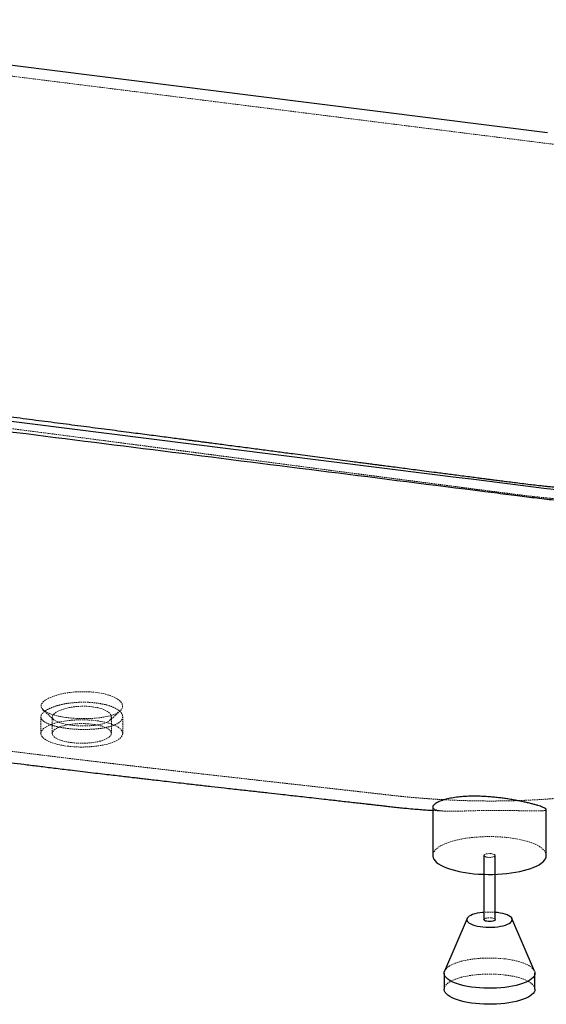
# Paper-space layout '_Dimetrisch' of a CAD drawing. Units: millimetres. Extents: x -934 to 934, y -663 to 214.
# Drawn here: x -55 to 409, y -663 to 205 of the extents above; entities that cross this region are included whole.
import ezdxf

# ---------------------------------------------------------------- set-up
doc = ezdxf.new("R2010")
doc.units = ezdxf.units.MM
doc.linetypes.add('HIDDEN', pattern=[1.905, 1.27, -0.635])

psp = doc.layouts.new('_Dimetrisch')

# ---------------------------------------------------------------- linework, layer by layer
at = {"color": 7, "linetype": 'HIDDEN', "lineweight": 18}
for p, q in [((-36, -409.63), (-36, -424.26)), ((-26, -409.84), (-26, -424.26)), ((26, -424.26), (26, -409.84)), ((36, -424.26), (36, -409.63)), ((319.37, -492.73), (319.68, -492.74)), ((404.73, -492.49), (405.06, -492.47)), ((405.31, -492.46), (409.06, -492.21))]:
    psp.add_line(p, q, dxfattribs=at)
at = {"color": 7, "linetype": 'Continuous', "lineweight": 25}
for p, q in [((309.06, -489.13), (309.06, -531.86)), ((409.06, -531.86), (409.06, -491.32)), ((354.06, -531.86), (354.06, -588.43)), ((364.06, -588.43), (364.06, -531.86)), ((339.27, -587.49), (319.47, -633.69)), ((366.14, -582.2), (364.06, -581.98)), ((398.66, -633.69), (378.86, -587.49)), ((319.06, -635.57), (319.06, -649.71)), ((399.06, -649.71), (399.06, -635.57))]:
    psp.add_line(p, q, dxfattribs=at)
at = {"color": 7, "linetype": 'Continuous', "lineweight": 25, "flags": 128}
for points in [[(410.11, 105.12), (155.56, 137.19), (-168.41, 178.01)], [(-155.56, -137.19), (168.41, -178.01), (310.96, -195.97), (326.96, -197.99), (342.96, -200), (358.96, -202.02), (374.96, -204.03), (390.96, -206.05), (407.01, -208.01), (423.24, -209.71)], [(309.06, -531.86), (309.1, -532.47), (309.43, -533.86), (310.1, -535.24), (311.12, -536.6), (312.48, -537.92), (314.16, -539.19), (316.16, -540.42), (318.46, -541.59), (321.04, -542.69), (323.89, -543.71), (326.99, -544.65), (330.31, -545.5), (333.83, -546.25), (337.54, -546.91), (341.39, -547.45)], [(341.39, -547.45), (345.36, -547.89), (349.43, -548.22), (353.57, -548.43), (357.75, -548.52), (361.94, -548.5), (366.11, -548.36), (370.22, -548.11), (374.26, -547.74), (378.19, -547.26), (381.99, -546.67), (385.63, -545.98), (389.08, -545.19), (392.32, -544.31), (395.33, -543.34), (398.08, -542.28), (400.56, -541.16), (402.75, -539.97), (404.63, -538.72), (406.2, -537.43), (407.43, -536.09), (408.32, -534.73), (408.87, -533.35), (409.06, -531.95), (409.06, -531.86)], [(354.06, -581.98), (353.02, -582.08), (350.53, -582.4), (348.2, -582.83), (346.06, -583.37), (344.15, -583.99), (342.51, -584.69), (341.16, -585.46), (340.13, -586.28), (339.44, -587.14), (339.1, -588.03), (339.12, -588.92), (339.49, -589.8), (340.21, -590.66), (341.27, -591.48), (342.65, -592.24), (344.32, -592.93), (346.25, -593.55), (348.41, -594.07), (350.76, -594.5), (353.26, -594.81), (355.86, -595.01), (358.52, -595.1), (361.19, -595.06), (363.82, -594.91), (366.37, -594.64), (368.79, -594.26), (371.03, -593.77), (373.06, -593.19), (374.84, -592.53), (376.34, -591.79), (377.53, -591), (378.39, -590.15), (378.9, -589.28), (379.06, -588.39), (378.87, -587.5), (378.32, -586.63), (377.43, -585.79), (376.21, -585), (374.68, -584.27), (372.88, -583.61), (370.83, -583.04), (368.57, -582.57), (366.14, -582.2), (366.14, -582.2)], [(364.06, -588.43), (364, -588.69), (363.61, -589.13), (362.88, -589.51), (361.87, -589.81), (360.64, -590.01), (359.31, -590.1), (357.95, -590.06), (356.68, -589.9), (355.58, -589.63), (354.74, -589.27), (354.22, -588.85), (354.06, -588.43)], [(398.66, -633.69), (398.92, -634.45), (399.06, -635.7), (398.85, -636.95), (398.29, -638.18), (397.38, -639.4), (396.14, -640.58), (394.57, -641.71), (392.69, -642.79), (390.51, -643.81), (388.06, -644.76), (385.35, -645.62), (382.41, -646.4), (379.27, -647.08), (375.95, -647.66), (372.48, -648.13), (368.89, -648.5), (365.22, -648.75), (361.49, -648.88), (357.74, -648.9), (354, -648.8), (350.31, -648.58), (346.69, -648.25), (343.18, -647.81), (339.82, -647.26), (336.62, -646.61), (333.62, -645.86), (330.84, -645.02), (328.31, -644.1), (326.05, -643.1), (324.08, -642.04), (322.42, -640.91), (321.08, -639.75), (320.07, -638.54), (319.41, -637.31), (319.09, -636.07), (319.13, -634.82), (319.47, -633.69)], [(399.06, -649.71), (399.06, -649.84), (398.85, -651.09), (398.29, -652.33), (397.38, -653.54), (396.14, -654.72), (394.57, -655.85), (392.69, -656.94), (390.51, -657.95), (388.06, -658.9), (385.35, -659.76), (382.41, -660.54), (379.27, -661.22), (375.95, -661.8), (372.48, -662.28), (368.89, -662.64), (365.22, -662.89), (361.49, -663.02), (357.74, -663.04), (354, -662.94), (350.31, -662.72), (346.69, -662.39), (343.18, -661.95), (339.82, -661.4), (336.62, -660.75), (333.62, -660), (330.84, -659.16), (328.31, -658.24), (326.05, -657.24), (324.08, -656.18), (322.42, -655.06), (321.08, -653.89), (320.07, -652.69), (319.41, -651.46), (319.09, -650.21), (319.06, -649.71)]]:
    psp.add_lwpolyline(points, dxfattribs=at)
at = {"color": 7, "linetype": 'HIDDEN', "lineweight": 18, "flags": 128}
for points in [[(12.61, -388.13), (8.11, -387.69), (3.44, -387.47), (-1.28, -387.47), (-5.97, -387.71), (-10.59, -388.18), (-15, -388.86), (-19.18, -389.75), (-23.03, -390.83), (-26.4, -392.05), (-29.3, -393.32), (-31.74, -394.66), (-33.66, -396.08), (-35.03, -397.56), (-35.79, -399.02), (-35.94, -400.45), (-35.49, -401.8), (-34.43, -403.17), (-32.77, -404.5), (-30.56, -405.75), (-27.81, -406.93), (-24.59, -408), (-20.96, -408.94), (-16.93, -409.74), (-12.61, -410.38), (-8.08, -410.85), (-3.44, -411.15), (1.3, -411.26), (5.99, -411.2), (10.59, -410.95), (15.03, -410.52), (19.19, -409.93), (23.05, -409.18), (26.42, -408.31), (29.3, -407.24), (31.75, -405.97), (33.67, -404.58), (35.03, -403.08), (35.79, -401.52), (35.94, -399.92), (35.49, -398.21), (34.42, -396.51), (32.77, -394.89), (30.54, -393.36), (27.81, -391.98), (24.57, -390.73), (20.93, -389.67), (16.93, -388.8), (12.61, -388.13)], [(9.19, -400.77), (13.74, -401.55), (17.8, -402.67), (20.08, -403.57), (22.07, -404.6), (23.7, -405.75), (24.63, -406.65), (25.33, -407.59), (25.78, -408.56), (25.99, -409.54), (25.98, -410.2), (25.81, -410.95), (25.46, -411.7), (24.99, -412.35), (24.32, -413.03), (23.3, -413.8), (22.06, -414.52), (20.45, -415.23), (18.95, -415.74), (15.11, -416.6), (10.71, -417.21), (5.81, -417.57), (0.83, -417.65), (-4.29, -417.46), (-9.19, -416.99), (-13.75, -416.26), (-17.82, -415.3), (-21.13, -414.18), (-23.7, -412.88), (-24.63, -412.2), (-25.34, -411.49), (-25.78, -410.79), (-25.99, -410.08), (-25.98, -409.54), (-25.81, -408.88), (-25.46, -408.19), (-24.99, -407.57), (-24.31, -406.89), (-23.29, -406.11), (-22.05, -405.34), (-20.44, -404.53), (-18.93, -403.87), (-15.11, -402.49), (-10.68, -401.41), (-5.79, -400.68), (-0.81, -400.33), (4.3, -400.36), (9.19, -400.77)], [(24.39, -412.97), (29.08, -408.73), (33.77, -404.49)], [(-12.73, -435.49), (-9.31, -435.86), (-5.8, -436.11), (-2.24, -436.24), (1.35, -436.26), (4.93, -436.15), (8.45, -435.93), (11.9, -435.59), (15.22, -435.14), (18.39, -434.58), (21.38, -433.92), (24.16, -433.16), (26.7, -432.31), (28.97, -431.39), (30.95, -430.39), (32.63, -429.33), (33.98, -428.23), (35, -427.08), (35.66, -425.9), (35.98, -424.71), (35.93, -423.51), (35.53, -422.33), (34.77, -421.16), (33.67, -420.02), (32.23, -418.92), (30.48, -417.88), (28.42, -416.9), (26.08, -415.99), (23.48, -415.17), (20.64, -414.43), (17.6, -413.8), (14.39, -413.26), (11.03, -412.84), (7.57, -412.53), (4.02, -412.34), (0.44, -412.26), (-3.14, -412.31), (-6.7, -412.47), (-10.19, -412.75), (-13.57, -413.15), (-16.83, -413.66), (-19.91, -414.27), (-22.8, -414.98), (-25.46, -415.78), (-27.87, -416.67), (-30, -417.63), (-31.83, -418.66), (-33.35, -419.74), (-34.53, -420.87), (-35.37, -422.04), (-35.86, -423.22), (-36, -424.42), (-35.77, -425.61), (-35.19, -426.79), (-34.26, -427.95), (-32.99, -429.06), (-31.4, -430.14), (-29.49, -431.15), (-27.28, -432.09), (-24.81, -432.96), (-22.09, -433.74), (-19.15, -434.43), (-16.02, -435.01), (-12.73, -435.49)], [(-9.19, -432.37), (-6.31, -432.67), (-3.34, -432.86), (-0.32, -432.93), (2.7, -432.88), (5.68, -432.72), (8.59, -432.44), (11.38, -432.06), (14.02, -431.56), (16.47, -430.97), (18.69, -430.29), (20.66, -429.52), (22.36, -428.69), (23.75, -427.79), (24.81, -426.85), (25.55, -425.87), (25.94, -424.87), (25.97, -423.87), (25.66, -422.86), (25, -421.88), (24, -420.93), (22.67, -420.02), (21.04, -419.17), (19.13, -418.39), (16.96, -417.69), (14.55, -417.08), (11.95, -416.57), (9.19, -416.16), (6.31, -415.86), (3.34, -415.67), (0.32, -415.6), (-2.7, -415.64), (-5.68, -415.81), (-8.59, -416.08), (-11.38, -416.47), (-14.02, -416.97), (-16.47, -417.56), (-18.69, -418.24), (-20.66, -419), (-22.36, -419.84), (-23.75, -420.73), (-24.81, -421.68), (-25.55, -422.65), (-25.94, -423.65), (-25.97, -424.66), (-25.66, -425.66), (-25, -426.65), (-24, -427.6), (-22.67, -428.5), (-21.04, -429.35), (-19.13, -430.13), (-16.96, -430.83), (-14.55, -431.45), (-11.95, -431.96), (-9.19, -432.37)], [(409.06, -531.86), (408.91, -530.56), (408.41, -529.17), (407.56, -527.8), (406.37, -526.47), (404.85, -525.17), (403.01, -523.91), (400.86, -522.71), (398.41, -521.58), (395.69, -520.52), (392.72, -519.54), (389.51, -518.64), (386.08, -517.84), (382.46, -517.13), (378.69, -516.53), (374.77, -516.04), (370.74, -515.66), (366.63, -515.39), (362.47, -515.23), (358.28, -515.2), (354.1, -515.28), (349.96, -515.48), (345.88, -515.79), (341.89, -516.21), (338.02, -516.74), (334.3, -517.39), (330.75, -518.13), (327.4, -518.96), (324.27, -519.89), (321.39, -520.91), (318.77, -521.99), (316.43, -523.15), (314.4, -524.37), (312.67, -525.65), (311.28, -526.96), (310.21, -528.31), (309.49, -529.69), (309.12, -531.08), (309.06, -531.86)], [(357.3, -533.42), (356.1, -533.21), (355.12, -532.89), (354.44, -532.5), (354.1, -532.06), (354.13, -531.6), (354.52, -531.17), (355.25, -530.79), (356.26, -530.48), (357.48, -530.28), (358.82, -530.2), (360.18, -530.24), (361.45, -530.4), (362.55, -530.67), (363.39, -531.03), (363.91, -531.45), (364.06, -531.9), (363.85, -532.34), (363.28, -532.76), (362.4, -533.1), (361.28, -533.36), (359.98, -533.5), (358.62, -533.52), (357.3, -533.42)], [(354.06, -588.43), (354.07, -588.4), (354.28, -587.95), (354.85, -587.54), (355.73, -587.19), (356.85, -586.94), (358.14, -586.79), (359.5, -586.77), (360.83, -586.87)], [(360.83, -586.87), (362.03, -587.09), (363.01, -587.41), (363.69, -587.8), (364.03, -588.24), (364.06, -588.43)], [(319.47, -633.69), (319.52, -633.57), (320.25, -632.35), (321.33, -631.15), (322.73, -629.99), (324.46, -628.88), (326.49, -627.83), (328.81, -626.85), (331.39, -625.94), (334.22, -625.12), (337.26, -624.39), (340.5, -623.76), (343.9, -623.23), (347.43, -622.81), (351.07, -622.51), (354.77, -622.32), (358.51, -622.24), (362.26, -622.28), (365.98, -622.44), (369.64, -622.71), (373.21, -623.1)], [(373.21, -623.1), (376.65, -623.6), (379.94, -624.2), (383.04, -624.9), (385.93, -625.69), (388.59, -626.58), (390.99, -627.54), (393.1, -628.57), (394.92, -629.66), (396.42, -630.81), (397.6, -631.99), (398.43, -633.21), (398.66, -633.69)], [(319.06, -649.71), (319.13, -648.96), (319.52, -647.72), (320.25, -646.49), (321.33, -645.29), (322.73, -644.14), (324.46, -643.03), (326.49, -641.97), (328.81, -640.99), (331.39, -640.09), (334.22, -639.26), (337.26, -638.54), (340.5, -637.9), (343.9, -637.38), (347.43, -636.96), (351.07, -636.65), (354.77, -636.46), (358.51, -636.38), (362.26, -636.42), (365.98, -636.58), (369.64, -636.86), (373.21, -637.24)], [(373.21, -637.24), (376.65, -637.74), (379.94, -638.34), (383.04, -639.04), (385.93, -639.84), (388.59, -640.72), (390.99, -641.68), (393.1, -642.71), (394.92, -643.8), (396.42, -644.95), (397.6, -646.14), (398.43, -647.36), (398.92, -648.59), (399.06, -649.71)]]:
    psp.add_lwpolyline(points, dxfattribs=at)
at = {"color": 7, "linetype": 'HIDDEN', "lineweight": 18}
psp.add_arc((359.06, -640.55), 58.78, 85.12076, 94.87924, dxfattribs=at)
for points, knots in [([(933.62, -50.88), (933.65, -50.07), (933.73, -47.46), (933.03, -43.05), (931.6, -37.67), (929.31, -32.18), (926.16, -26.57), (922.08, -20.9), (917.22, -15.37), (911.72, -10.07), (905.56, -4.95), (898.85, -0.04), (891.24, 4.9), (882.7, 9.84), (873.22, 14.74), (863.14, 19.43), (852.69, 23.82), (841.79, 27.98), (830.58, 31.87), (818.49, 35.69), (805.51, 39.42), (791.69, 43), (777.51, 46.31), (763.27, 49.3), (748.84, 52.01), (734.38, 54.46), (715.71, 57.22), (692.79, 60.26), (665.66, 63.67), (638.41, 66.98), (584.05, 73.72), (466.66, 88.62), (285.84, 111.33), (-3.23, 147.83), (-231.11, 176.25), (-389.62, 196.49), (-407.38, 198.64), (-417.98, 199.78), (-430.79, 201.01), (-445.89, 202.23), (-463.1, 203.32), (-480.26, 204.12), (-497.04, 204.63), (-513.62, 204.86), (-529.83, 204.83), (-546.48, 204.55), (-563.53, 203.98), (-580.82, 203.11), (-597.76, 201.97), (-614.06, 200.59), (-629.9, 198.98), (-645.15, 197.17), (-660.56, 195.07), (-676.09, 192.66), (-691.55, 189.92), (-706.42, 186.97), (-720.44, 183.87), (-733.81, 180.6), (-746.41, 177.21), (-758.88, 173.53), (-771.13, 169.53), (-783, 165.25), (-794.09, 160.83), (-804.23, 156.36), (-813.58, 151.8), (-822.09, 147.2), (-829.96, 142.48), (-837.2, 137.64), (-845.04, 131.65), (-853.33, 124.53), (-862.43, 116.35), (-877.62, 102.71), (-892.79, 89.48), (-905.93, 77.84), (-911.16, 73.27), (-916.02, 68.82), (-921.07, 63.36), (-925.88, 56.87), (-929.46, 50.55), (-931.97, 44.19), (-933.46, 38.02), (-933.64, 33.96), (-933.72, 32.02)], [0, 0, 0, 0, 0.002932, 0.009547, 0.016177, 0.022668, 0.029851, 0.037052, 0.043984, 0.050933, 0.057547, 0.064176, 0.070666, 0.077851, 0.085055, 0.09199, 0.098942, 0.105559, 0.11219, 0.118682, 0.125872, 0.133081, 0.140021, 0.146977, 0.153599, 0.160234, 0.166731, 0.178519, 0.19031, 0.202103, 0.213895, 0.26106, 0.355323, 0.449585, 0.638111, 0.652108, 0.656631, 0.661158, 0.665691, 0.672888, 0.680104, 0.68705, 0.694014, 0.700642, 0.707284, 0.713788, 0.72097, 0.728172, 0.735105, 0.742054, 0.748668, 0.755297, 0.761786, 0.768976, 0.776185, 0.783125, 0.790081, 0.796702, 0.803338, 0.809834, 0.817019, 0.824224, 0.831159, 0.838112, 0.84473, 0.851362, 0.857855, 0.86449, 0.871141, 0.881783, 0.892428, 0.903072, 0.935004, 0.944262, 0.948589, 0.952916, 0.961586, 0.969463, 0.977364, 0.985123, 0.992904, 1, 1, 1, 1]), ([(-841.78, -25.02), (-841.79, -25.02), (-841.81, -25), (-841.71, -25.09), (-841.52, -25.3), (-841.2, -25.66), (-840.84, -26.11), (-840.47, -26.58), (-839.84, -27.43), (-839.03, -28.61), (-837.71, -30.59), (-835.4, -34.01), (-832.27, -38.63), (-828.56, -44.09), (-824.86, -49.53), (-821.11, -55.05), (-817.16, -60.84), (-812.22, -68.09), (-806.21, -76.87), (-799.09, -87.29), (-792.35, -97.13), (-786.25, -106.03), (-781.02, -113.65), (-776.18, -120.72), (-771.69, -127.27), (-767.34, -133.61), (-762.87, -140.13), (-758.23, -146.89), (-753.41, -153.94), (-748.41, -161.25), (-743.15, -168.95), (-737.87, -176.67), (-732.85, -184.04), (-728.24, -190.81), (-724.06, -196.97), (-720.63, -202.03), (-717.76, -206.28), (-715.19, -210.08), (-712.39, -214.22), (-709.34, -218.75), (-706.17, -223.47), (-703.04, -228.13), (-700.14, -232.43), (-697.42, -236.28), (-694.78, -239.92), (-691.9, -243.78), (-688.59, -248.05), (-684.27, -253.44), (-679.18, -259.48), (-673.59, -265.75), (-668.28, -271.42), (-662.85, -276.95), (-657.27, -282.38), (-651.13, -288.05), (-645.07, -293.39), (-639.78, -297.82), (-635.82, -301.02), (-632.91, -303.32), (-630.14, -305.47), (-627.1, -307.77), (-624, -310.07), (-620.87, -312.33), (-618.11, -314.29), (-615.68, -315.97), (-613.65, -317.36), (-611.66, -318.71), (-608.88, -320.55), (-605.58, -322.69), (-602.09, -324.9), (-598.97, -326.83), (-596.02, -328.62), (-592.87, -330.49), (-589.68, -332.34), (-586.64, -334.07), (-583.66, -335.72), (-580.41, -337.5), (-576.3, -339.68), (-571.67, -342.07), (-567.19, -344.31), (-563.31, -346.2), (-559.9, -347.81), (-556.28, -349.49), (-552.17, -351.35), (-546.84, -353.69), (-540.69, -356.29), (-534.19, -358.91), (-528.26, -361.21), (-522.64, -363.31), (-516.98, -365.35), (-511.13, -367.37), (-505.09, -369.38), (-498.79, -371.39), (-492.12, -373.43), (-486.5, -375.08), (-482.18, -376.3), (-479.13, -377.14), (-475.88, -378.02), (-472.38, -378.95), (-469.02, -379.82), (-465.63, -380.67), (-461.62, -381.66), (-456.64, -382.86), (-451.03, -384.15), (-445.72, -385.32), (-440.21, -386.5), (-435, -387.57), (-429.23, -388.71), (-423.98, -389.7), (-418.69, -390.67), (-413.68, -391.55), (-408.69, -392.39), (-403.73, -393.19), (-399.07, -393.92), (-394.57, -394.6), (-390.17, -395.24), (-385.49, -395.89), (-380.42, -396.59), (-374.76, -397.38), (-369.41, -398.12), (-364.46, -398.81), (-360.39, -399.37), (-356.67, -399.89), (-353.4, -400.35), (-350.34, -400.78), (-347.16, -401.22), (-342.11, -401.93), (-335.38, -402.87), (-326.61, -404.1), (-317.48, -405.39), (-308.07, -406.71), (-299.03, -407.98), (-290.13, -409.23), (-281.33, -410.47), (-272.33, -411.73), (-263.07, -413.03), (-254.83, -414.18), (-247.87, -415.15), (-242.57, -415.89), (-237.3, -416.63), (-231.68, -417.41), (-225.55, -418.26), (-219.34, -419.12), (-213.49, -419.93), (-208.37, -420.64), (-203.7, -421.28), (-199, -421.93), (-193.77, -422.64), (-187.82, -423.46), (-181.11, -424.37), (-173.65, -425.39), (-163.45, -426.77), (-151.06, -428.44), (-137.03, -430.31), (-123.9, -432.05), (-111.6, -433.66), (-99.92, -435.18), (-88.92, -436.6), (-78.42, -437.95), (-68.27, -439.24), (-57.78, -440.56), (-46.55, -441.96), (-34.32, -443.48), (-21.07, -445.1), (-8.82, -446.58), (2.02, -447.89), (10.88, -448.95), (19.2, -449.94), (26.82, -450.84), (33.72, -451.65), (39.91, -452.37), (45.39, -453.02), (50.31, -453.59), (55.18, -454.16), (60.54, -454.78), (66.82, -455.5), (74.02, -456.33), (82.14, -457.27), (92.06, -458.4), (103.28, -459.68), (115.24, -461.04), (127.69, -462.45), (140.44, -463.88), (153.32, -465.33), (165.1, -466.66), (175.01, -467.77), (183.26, -468.7), (190.26, -469.48), (197.56, -470.3), (205.68, -471.21), (213.6, -472.11), (220.93, -472.93), (227.31, -473.65), (233.68, -474.37), (239.94, -475.08), (245.75, -475.74), (250.5, -476.28), (254.16, -476.7), (257.28, -477.05), (260.71, -477.44), (264.81, -477.91), (269.6, -478.46), (275.06, -479.08), (280.98, -479.72), (287.38, -480.36), (293.75, -480.93), (299.83, -481.43), (305.1, -481.83), (309.89, -482.16), (315.69, -482.52), (323.11, -482.93), (332.28, -483.33), (341.96, -483.63), (351.7, -483.82), (361.23, -483.87), (370.6, -483.8), (379.33, -483.63), (387.63, -483.36), (395.25, -483.03), (402.52, -482.63), (407.92, -482.27), (411.69, -482), (414.05, -481.82), (416.36, -481.63), (418.71, -481.43), (421.48, -481.19), (425.06, -480.85), (429.78, -480.38), (433.3, -479.98), (435.26, -479.76)], [0, 0, 0, 0, 0.000763, 0.004581, 0.008568, 0.012549, 0.016107, 0.018993, 0.02092, 0.022761, 0.024859, 0.027352, 0.032428, 0.037026, 0.041471, 0.046149, 0.05106, 0.056186, 0.06461, 0.073491, 0.082829, 0.089824, 0.096342, 0.102393, 0.107982, 0.113175, 0.1187, 0.124769, 0.130592, 0.136855, 0.143567, 0.150382, 0.156687, 0.162471, 0.167729, 0.172455, 0.17541, 0.17861, 0.182096, 0.185878, 0.189963, 0.193914, 0.197344, 0.200271, 0.203074, 0.206066, 0.209598, 0.213554, 0.219456, 0.224922, 0.229851, 0.234531, 0.239968, 0.244967, 0.250765, 0.255648, 0.258405, 0.260668, 0.262855, 0.265227, 0.268103, 0.270365, 0.272762, 0.274701, 0.276129, 0.277553, 0.279399, 0.282631, 0.28524, 0.287475, 0.289791, 0.291996, 0.294633, 0.297016, 0.298846, 0.301328, 0.304294, 0.307987, 0.31158, 0.314154, 0.316508, 0.319028, 0.322045, 0.325435, 0.330564, 0.335307, 0.339338, 0.343251, 0.347244, 0.351352, 0.355591, 0.359977, 0.364581, 0.369543, 0.371705, 0.373576, 0.375879, 0.378463, 0.380827, 0.382824, 0.385475, 0.389094, 0.39307, 0.397002, 0.399958, 0.404325, 0.40762, 0.411671, 0.414956, 0.418314, 0.421772, 0.424983, 0.428251, 0.431079, 0.434012, 0.437205, 0.440708, 0.444632, 0.449267, 0.452196, 0.455332, 0.45808, 0.460259, 0.462408, 0.464709, 0.467148, 0.473327, 0.479253, 0.486072, 0.492999, 0.499505, 0.505487, 0.512094, 0.518349, 0.524727, 0.53187, 0.53591, 0.539555, 0.543107, 0.547082, 0.55149, 0.556101, 0.560267, 0.563884, 0.566947, 0.570153, 0.573803, 0.577974, 0.58267, 0.587893, 0.593646, 0.604069, 0.613864, 0.623017, 0.631519, 0.63951, 0.647318, 0.654393, 0.661316, 0.668365, 0.676091, 0.684502, 0.693591, 0.703349, 0.709685, 0.715847, 0.721532, 0.726741, 0.731476, 0.735668, 0.739407, 0.742694, 0.745722, 0.749347, 0.753603, 0.758483, 0.763978, 0.77008, 0.778596, 0.786701, 0.794336, 0.803843, 0.812542, 0.820479, 0.827753, 0.832627, 0.837165, 0.841881, 0.847344, 0.853532, 0.857823, 0.862105, 0.866378, 0.87064, 0.874694, 0.878082, 0.88018, 0.88206, 0.884364, 0.88716, 0.890447, 0.894222, 0.898465, 0.902637, 0.907334, 0.911433, 0.914947, 0.917979, 0.921109, 0.926634, 0.932852, 0.939361, 0.945778, 0.952008, 0.958049, 0.964088, 0.969009, 0.97421, 0.9789, 0.98314, 0.984709, 0.986234, 0.987727, 0.989208, 0.990812, 0.993119, 0.996187, 1, 1, 1, 1]), ([(809.05, -172.84), (810.87, -170.05), (815.73, -162.58), (823.64, -150.43), (830.7, -139.58), (835.72, -131.87), (838.7, -127.29), (841.29, -123.3), (843.38, -120.09), (844.82, -117.86), (845.91, -116.17), (846.69, -114.94), (847.49, -113.73), (848.2, -112.71), (848.67, -112.1), (848.87, -111.84), (849.07, -111.6), (849.19, -111.46), (849.25, -111.39), (849.26, -111.38), (849.25, -111.4), (849.11, -111.53), (848.48, -112.13), (847.28, -113.19), (845.63, -114.64), (843.3, -116.72), (840.48, -119.22), (837.48, -121.88), (834.15, -124.84), (830.51, -128.07), (826.59, -131.53), (822.49, -135.15), (818.29, -138.86), (814.06, -142.59), (809.79, -146.34), (805.53, -150.08), (801.31, -153.78), (797.4, -157.2), (794.1, -160.09), (791.96, -161.98), (790.63, -163.14), (789.9, -163.75), (789.29, -164.26), (788.79, -164.66), (788.4, -164.97), (788.08, -165.21), (787.77, -165.45), (787.4, -165.72), (786.99, -166.03), (786.42, -166.44), (785.73, -166.94), (784.96, -167.48), (784.23, -167.97), (783.47, -168.48), (782.45, -169.15), (781.06, -170.03), (779.51, -170.98), (778.05, -171.84), (776.6, -172.67), (774.99, -173.57), (773.17, -174.55), (771.12, -175.63), (768.99, -176.7), (766.69, -177.82), (764.45, -178.89), (762.16, -179.93), (759.89, -180.95), (757.4, -182.02), (754.56, -183.21), (751.26, -184.54), (747.67, -185.93), (743.87, -187.35), (739.85, -188.79), (735.77, -190.19), (731.82, -191.5), (727.89, -192.75), (723.65, -194.05), (719.04, -195.41), (714.41, -196.72), (710.19, -197.87), (706.31, -198.89), (702.47, -199.86), (698.78, -200.77), (695.17, -201.63), (691.67, -202.45), (687.88, -203.3), (683.98, -204.16), (680.24, -204.95), (676.92, -205.63), (674.04, -206.2), (671.33, -206.73), (668.26, -207.32), (664.47, -208.03), (659.9, -208.85), (655.03, -209.69), (650.15, -210.49), (645.52, -211.23), (640.88, -211.93), (636.01, -212.64), (630.64, -213.39), (625.32, -214.09), (620.46, -214.69), (616.83, -215.13), (614.26, -215.42), (612.64, -215.61), (611.24, -215.76), (609.68, -215.94), (607.66, -216.15), (604.53, -216.48), (600.03, -216.94), (594.13, -217.5), (586.13, -218.2), (576.74, -218.94), (566.45, -219.62), (558.45, -220.07), (552.36, -220.37), (547.83, -220.57), (543.16, -220.75), (538.36, -220.92), (533.54, -221.06), (529.36, -221.17), (526.11, -221.24), (523.96, -221.28), (522.2, -221.31), (520.3, -221.34), (517.76, -221.37), (514.41, -221.4), (510.27, -221.43), (505.34, -221.44), (499.86, -221.42), (494.19, -221.37), (488.68, -221.29), (482.51, -221.16), (475.82, -220.98), (468.73, -220.74), (462.16, -220.48), (456.13, -220.19), (450.58, -219.9), (445.43, -219.6), (440.41, -219.28), (435.54, -218.94), (430.81, -218.59), (426.24, -218.24), (422, -217.88), (418.51, -217.57), (416.04, -217.35), (413.99, -217.16), (411.64, -216.93), (408.43, -216.62), (404.37, -216.2), (399.47, -215.68), (393.77, -215.03), (387.66, -214.29), (381.61, -213.51), (376.03, -212.79), (370.48, -212.07), (365.08, -211.37), (359.94, -210.71), (355.64, -210.15), (351.55, -209.62), (347.01, -209.03), (341.44, -208.31), (335.22, -207.5), (328.81, -206.67), (322.61, -205.87), (316.64, -205.09), (309.89, -204.21), (302.48, -203.25), (294.52, -202.21), (287.16, -201.25), (279.96, -200.32), (273.16, -199.43), (266.96, -198.62), (262.02, -197.98), (258.41, -197.5), (255.39, -197.11), (252.23, -196.7), (248.12, -196.16), (243.06, -195.5), (233.37, -194.23), (219.5, -192.42), (201.9, -190.11), (186.07, -188.03), (171.67, -186.14), (158.34, -184.39), (146.99, -182.9), (137.76, -181.69), (130.84, -180.78), (124.04, -179.88), (117.7, -179.05), (112.18, -178.32), (107.57, -177.72), (103.87, -177.23), (101.08, -176.87), (98.86, -176.58), (96.49, -176.26), (93.41, -175.86), (89.4, -175.33), (84.34, -174.67), (78.21, -173.87), (71.19, -172.94), (63.74, -171.97), (56.09, -170.96), (48.27, -169.94), (36.5, -168.4), (20.52, -166.31), (0.33, -163.68), (-20.53, -160.97), (-41.99, -158.19), (-64.12, -155.34), (-86.72, -152.44), (-109.62, -149.51), (-131.14, -146.78), (-151.23, -144.24), (-169.86, -141.9), (-188.62, -139.56), (-207.13, -137.25), (-224.95, -135.04), (-241.71, -132.98), (-257.35, -131.05), (-271.88, -129.27), (-285.42, -127.61), (-298.49, -126.02), (-311.58, -124.43), (-326.62, -122.6), (-343.75, -120.52), (-358.8, -118.7), (-369.72, -117.38), (-375.89, -116.63), (-380.95, -116.02), (-384.53, -115.59), (-387.12, -115.27), (-389.32, -115.01), (-392.12, -114.67), (-395.61, -114.25), (-399.79, -113.74), (-405.68, -113.03), (-413.01, -112.15), (-421.46, -111.13), (-429.41, -110.17), (-436.85, -109.27), (-443.77, -108.44), (-450.48, -107.63), (-456.79, -106.86), (-462.48, -106.18), (-467.16, -105.61), (-470.86, -105.17), (-473.79, -104.81), (-476.69, -104.46), (-480.09, -104.05), (-484.4, -103.53), (-489.65, -102.9), (-497.44, -101.96), (-507.13, -100.78), (-518.06, -99.46), (-531.17, -97.87), (-547.36, -95.91), (-567.61, -93.45), (-588.94, -90.86), (-610.54, -88.23), (-631.5, -85.67), (-650.1, -83.4), (-666.33, -81.42), (-680.22, -79.71), (-693.41, -78.13), (-705.63, -76.49), (-715.8, -74.96), (-724.12, -73.61), (-730.93, -72.43), (-737.84, -71.16), (-745.09, -69.75), (-752.55, -68.2), (-759.89, -66.57), (-766.81, -64.94), (-773.78, -63.21), (-780.91, -61.31), (-787.93, -59.32), (-794.4, -57.36), (-800.2, -55.5), (-805.62, -53.65), (-810.74, -51.81), (-814.5, -50.37), (-817.17, -49.31), (-818.89, -48.61), (-820.84, -47.81), (-822.93, -46.91), (-824.83, -46.08), (-826.36, -45.39), (-827.55, -44.84), (-828.69, -44.31), (-829.92, -43.72), (-831.15, -43.13), (-832.23, -42.59), (-833.06, -42.17), (-833.74, -41.82), (-834.43, -41.46), (-835.29, -41.01), (-836.27, -40.49), (-837.25, -39.95), (-838.11, -39.47), (-838.85, -39.05), (-839.55, -38.64), (-840.3, -38.2), (-841.07, -37.73), (-841.76, -37.31), (-842.38, -36.92), (-842.97, -36.54), (-843.65, -36.1), (-844.4, -35.59), (-845.26, -34.99), (-846.11, -34.37), (-846.83, -33.82), (-847.39, -33.38), (-847.88, -32.97), (-848.28, -32.63), (-848.59, -32.34), (-848.82, -32.13), (-848.93, -32.01), (-848.94, -32), (-848.84, -32.12), (-848.65, -32.35), (-848.44, -32.61), (-847.95, -33.29), (-847.41, -34.06), (-846.7, -35.13), (-845.7, -36.62), (-844.06, -39.04), (-841.9, -42.24), (-839.84, -45.28), (-838.51, -47.24), (-837.92, -48.11)], [0, 0, 0, 0, 0.004529, 0.012138, 0.019763, 0.022316, 0.024876, 0.027322, 0.028996, 0.030546, 0.031518, 0.032425, 0.033251, 0.034616, 0.036309, 0.038263, 0.040106, 0.041826, 0.043453, 0.044993, 0.046447, 0.04831, 0.050201, 0.052119, 0.055312, 0.058523, 0.061864, 0.065605, 0.069763, 0.074252, 0.079142, 0.084304, 0.089471, 0.094742, 0.10001, 0.105275, 0.110538, 0.115538, 0.119978, 0.12387, 0.125145, 0.12635, 0.127435, 0.128298, 0.128937, 0.129499, 0.130371, 0.131288, 0.132394, 0.133646, 0.135041, 0.136569, 0.137898, 0.138884, 0.140423, 0.142677, 0.145081, 0.147016, 0.148536, 0.150548, 0.152789, 0.154797, 0.157384, 0.159581, 0.161764, 0.163941, 0.165987, 0.167935, 0.170468, 0.173213, 0.176023, 0.178933, 0.181885, 0.184898, 0.187618, 0.190079, 0.192819, 0.195948, 0.198912, 0.201476, 0.203667, 0.205875, 0.208237, 0.210065, 0.212035, 0.214148, 0.216386, 0.218457, 0.220228, 0.221739, 0.223043, 0.224509, 0.226561, 0.228945, 0.231527, 0.233976, 0.236279, 0.238436, 0.240817, 0.243406, 0.246219, 0.248453, 0.250316, 0.251356, 0.252071, 0.252594, 0.253313, 0.25425, 0.255407, 0.257668, 0.260468, 0.263515, 0.268587, 0.273182, 0.277302, 0.279248, 0.281245, 0.283296, 0.285401, 0.287559, 0.289616, 0.290877, 0.29181, 0.292429, 0.293184, 0.29429, 0.295745, 0.297543, 0.299689, 0.302169, 0.304672, 0.307062, 0.309341, 0.312696, 0.315775, 0.318579, 0.321277, 0.323658, 0.325851, 0.328051, 0.330259, 0.332278, 0.334305, 0.336322, 0.337929, 0.338956, 0.339628, 0.340679, 0.342119, 0.343947, 0.346165, 0.348775, 0.351727, 0.354558, 0.357149, 0.359519, 0.362289, 0.36468, 0.366693, 0.368304, 0.370413, 0.373059, 0.376126, 0.379137, 0.382038, 0.38483, 0.387511, 0.391504, 0.395228, 0.398683, 0.401839, 0.405329, 0.408229, 0.410541, 0.412266, 0.413299, 0.414776, 0.416704, 0.419082, 0.421875, 0.430323, 0.438555, 0.446604, 0.452548, 0.458786, 0.465315, 0.468494, 0.471738, 0.475034, 0.47805, 0.480636, 0.482793, 0.484522, 0.485824, 0.486716, 0.487634, 0.489152, 0.491029, 0.493263, 0.496236, 0.499613, 0.503106, 0.506676, 0.510324, 0.51405, 0.523141, 0.532666, 0.542261, 0.552262, 0.562614, 0.573115, 0.583748, 0.594515, 0.603069, 0.611706, 0.620429, 0.629157, 0.637433, 0.645186, 0.652417, 0.659126, 0.665316, 0.671166, 0.677189, 0.683418, 0.691954, 0.700853, 0.7042, 0.70704, 0.70937, 0.711189, 0.711972, 0.712942, 0.714228, 0.71583, 0.717749, 0.719985, 0.723948, 0.727849, 0.731633, 0.734911, 0.738095, 0.741185, 0.74416, 0.746796, 0.749025, 0.750613, 0.751902, 0.75306, 0.754609, 0.756588, 0.758998, 0.76184, 0.767322, 0.772344, 0.776902, 0.785392, 0.794639, 0.804816, 0.814791, 0.824468, 0.833789, 0.84054, 0.846957, 0.853059, 0.858846, 0.864306, 0.867775, 0.871168, 0.874612, 0.878491, 0.882635, 0.886701, 0.890693, 0.894473, 0.898994, 0.903707, 0.907821, 0.911873, 0.915809, 0.919684, 0.923726, 0.925009, 0.92651, 0.928256, 0.93025, 0.932321, 0.933693, 0.934777, 0.935958, 0.9373, 0.938781, 0.940072, 0.94101, 0.9417, 0.942518, 0.943607, 0.94496, 0.946324, 0.947542, 0.948612, 0.949638, 0.950857, 0.952263, 0.953509, 0.95445, 0.955648, 0.957002, 0.958612, 0.960692, 0.96344, 0.965564, 0.96767, 0.969917, 0.972121, 0.974291, 0.976771, 0.979331, 0.982002, 0.984665, 0.98704, 0.988958, 0.990216, 0.99139, 0.992053, 0.992791, 0.994618, 0.996615, 0.998503, 1, 1, 1, 1]), ([(-12.73, -419.91), (-14.95, -419.63), (-17.06, -419.29), (-20.04, -418.69), (-21.01, -418.48), (-22.88, -418.03), (-23.79, -417.79), (-26.37, -417.04), (-27.91, -416.49), (-29.62, -415.76), (-29.95, -415.62), (-30.59, -415.31), (-30.9, -415.16), (-31.79, -414.69), (-32.32, -414.38), (-33.77, -413.41), (-34.53, -412.75), (-35.2, -411.89), (-35.32, -411.72), (-35.53, -411.38), (-35.62, -411.2), (-35.85, -410.69), (-35.94, -410.35), (-36.02, -409.64), (-36, -409.27), (-35.88, -408.72), (-35.83, -408.53), (-35.7, -408.15), (-35.61, -407.96), (-35.32, -407.39), (-35.07, -407.02), (-34.46, -406.26), (-34.09, -405.88), (-33.25, -405.14), (-32.78, -404.78), (-31.98, -404.24), (-31.71, -404.07), (-31.13, -403.71), (-30.83, -403.54), (-29.89, -403.02), (-29.22, -402.69), (-27.79, -402.03), (-27.03, -401.71), (-25.42, -401.06), (-24.56, -400.74), (-22.78, -400.13), (-21.86, -399.84), (-19.95, -399.3), (-18.96, -399.05), (-16.92, -398.59), (-15.87, -398.37), (-12.62, -397.78), (-10.4, -397.47), (-6.97, -397.12), (-5.81, -397.03), (-4.06, -396.92), (-3.46, -396.89), (-2.28, -396.83), (-1.69, -396.81), (1.26, -396.74), (3.59, -396.76), (6.5, -396.9), (7.08, -396.93), (8.23, -397.01), (8.81, -397.05), (10.53, -397.2), (11.65, -397.32), (14.94, -397.74), (17.05, -398.09), (19.56, -398.64), (20.06, -398.75), (21.03, -398.99), (21.5, -399.11), (22.9, -399.49), (24.69, -400.03), (26.32, -400.63), (27.48, -401.11), (27.86, -401.28), (28.6, -401.61), (28.96, -401.78), (30.67, -402.65), (31.84, -403.39), (33.29, -404.57), (33.72, -404.97), (34.29, -405.59), (34.47, -405.8), (34.79, -406.22), (34.94, -406.43), (35.34, -407.06), (35.55, -407.49), (35.85, -408.35), (35.94, -408.79), (36.02, -409.65), (36, -410.08), (35.84, -410.9), (35.7, -411.3), (35.13, -412.49), (34.52, -413.26), (32.84, -414.74), (31.8, -415.44), (29.94, -416.4), (29.27, -416.71), (27.83, -417.29), (27.05, -417.57), (25.44, -418.07), (24.6, -418.29), (22.83, -418.72), (21.91, -418.92), (20.48, -419.2), (19.99, -419.29), (19, -419.46), (18.49, -419.54), (16.95, -419.78), (15.9, -419.92), (12.69, -420.3), (10.47, -420.49), (7.59, -420.65), (7.01, -420.67), (5.84, -420.72), (5.26, -420.74), (3.51, -420.78), (1.17, -420.8), (-1.18, -420.76), (-2.94, -420.7), (-3.53, -420.67), (-4.7, -420.62), (-5.29, -420.58), (-8.22, -420.4), (-10.5, -420.19), (-12.73, -419.91)], [0, 0, 0, 0, 0.03125, 0.03125, 0.046875, 0.046875, 0.0625, 0.0625, 0.09375, 0.09375, 0.101562, 0.101562, 0.109375, 0.109375, 0.125, 0.125, 0.15625, 0.15625, 0.164062, 0.164062, 0.171875, 0.171875, 0.1875, 0.1875, 0.203125, 0.203125, 0.210937, 0.210937, 0.21875, 0.21875, 0.234375, 0.234375, 0.25, 0.25, 0.265625, 0.265625, 0.273437, 0.273437, 0.28125, 0.28125, 0.296875, 0.296875, 0.3125, 0.3125, 0.328125, 0.328125, 0.34375, 0.34375, 0.359375, 0.359375, 0.375, 0.375, 0.40625, 0.40625, 0.421875, 0.421875, 0.429687, 0.429687, 0.4375, 0.4375, 0.46875, 0.46875, 0.476562, 0.476562, 0.484375, 0.484375, 0.5, 0.5, 0.53125, 0.53125, 0.539062, 0.539062, 0.546875, 0.546875, 0.5625, 0.578125, 0.578125, 0.585937, 0.585937, 0.59375, 0.59375, 0.625, 0.625, 0.640625, 0.640625, 0.648437, 0.648437, 0.65625, 0.65625, 0.671875, 0.671875, 0.6875, 0.6875, 0.703125, 0.703125, 0.71875, 0.71875, 0.75, 0.75, 0.78125, 0.78125, 0.796875, 0.796875, 0.8125, 0.8125, 0.828125, 0.828125, 0.84375, 0.84375, 0.851562, 0.851562, 0.859375, 0.859375, 0.875, 0.875, 0.90625, 0.90625, 0.914062, 0.914062, 0.921875, 0.921875, 0.9375, 0.953125, 0.953125, 0.960937, 0.960937, 0.96875, 0.96875, 1, 1, 1, 1]), ([(-34.19, -403.4), (-32.64, -404.83), (-29.53, -407.69), (-26.41, -410.57), (-24.84, -412.01)], [0, 0, 0, 0, 0.499978, 1, 1, 1, 1]), ([(309.06, -492.12), (309.1, -492.12), (310.71, -492.23), (313.89, -492.43), (317.04, -492.6), (318.62, -492.68)], [0, 0, 0, 0, 0.012237, 0.507889, 1, 1, 1, 1]), ([(309.12, -489.13), (309.11, -489.28), (309.08, -489.72), (309.53, -490.37), (310.47, -491.08), (311.91, -491.67), (313.76, -492.13), (316.01, -492.48), (318.73, -492.72), (321.75, -492.85), (324.94, -492.89), (328.23, -492.88), (331.83, -492.81), (336.13, -492.69), (341.2, -492.53), (346.41, -492.38), (351.73, -492.25), (356.79, -492.15), (362.19, -492.1), (367.2, -492.1), (372.09, -492.13), (375.19, -492.18), (376.74, -492.2)], [0, 0, 0, 0, 0.027575, 0.0818, 0.137349, 0.193394, 0.243759, 0.294557, 0.346832, 0.399664, 0.443197, 0.487081, 0.532101, 0.577524, 0.637782, 0.699028, 0.740548, 0.800138, 0.850629, 0.901686, 0.950588, 1, 1, 1, 1]), ([(376.74, -492.2), (378.01, -492.22), (380.56, -492.27), (384.2, -492.35), (387.71, -492.43), (392.06, -492.53), (395.96, -492.61), (399.33, -492.63), (402.37, -492.61), (405.47, -492.49), (407.56, -492.22), (408.58, -491.9), (409.01, -491.63), (409.03, -491.41), (409.03, -491.32)], [0, 0, 0, 0, 0.065355, 0.131184, 0.197861, 0.26503, 0.395461, 0.462304, 0.529599, 0.663815, 0.801471, 0.872886, 0.944748, 1, 1, 1, 1])]:
    psp.add_open_spline(points, degree=3, knots=knots, dxfattribs=at)
at = {"color": 7, "linetype": 'Continuous', "lineweight": 25}
for points, knots in [([(-933.72, 32.02), (-933.72, 31.99), (-933.87, 30), (-933.35, 26.11), (-932.12, 20.36), (-930, 14.8), (-927.16, 9.36), (-923.64, 4.09), (-919.27, -1.27), (-914, -6.7), (-907.79, -12.15), (-900.84, -17.43), (-893.34, -22.45), (-885.25, -27.27), (-876.7, -31.85), (-867.26, -36.42), (-856.89, -40.97), (-845.61, -45.43), (-833.8, -49.65), (-821.73, -53.56), (-809.31, -57.22), (-796.67, -60.6), (-782.39, -64.07), (-766.34, -67.56), (-748.75, -70.91), (-731.06, -73.85), (-709.98, -76.85), (-685.1, -79.95), (-647.39, -84.64), (-496.7, -103.7), (-294.04, -129.16), (-18.62, -163.88), (180.17, -188.9), (324.3, -207.11), (382.58, -214.41), (400.68, -216.74), (417.17, -218.58), (432.71, -220.03), (447.21, -221.17), (461.61, -222.08), (476.16, -222.8), (490.83, -223.32), (505.62, -223.63), (520.49, -223.73), (535.4, -223.62), (551.21, -223.27), (567.89, -222.65), (585.14, -221.7), (602.04, -220.49), (618.28, -219.04), (634.06, -217.37), (649.23, -215.5), (663.62, -213.47), (677.22, -211.31), (690.16, -209.02), (702.85, -206.55), (715.26, -203.9), (727.37, -201.06), (739.15, -198.05), (750.58, -194.86), (761.52, -191.54), (771.97, -188.08), (781.92, -184.49), (791.44, -180.76), (800.51, -176.89), (809.12, -172.87), (817.23, -168.73), (824.84, -164.46), (831.47, -160.35), (837.21, -156.43), (842.19, -152.73), (850.9, -145.46), (862.91, -134.57), (873.83, -125), (879.29, -120.21)], [0, 0, 0, 0, 0.000099, 0.007999, 0.015604, 0.023228, 0.030485, 0.037758, 0.044877, 0.052756, 0.060656, 0.06826, 0.075884, 0.08314, 0.090412, 0.097531, 0.105415, 0.11332, 0.12093, 0.128558, 0.135819, 0.143097, 0.150221, 0.159454, 0.168719, 0.177292, 0.18589, 0.199351, 0.212812, 0.239735, 0.414916, 0.502507, 0.633584, 0.699123, 0.708669, 0.716863, 0.725063, 0.731925, 0.738441, 0.744978, 0.751526, 0.758111, 0.764708, 0.771342, 0.777988, 0.784656, 0.792531, 0.800426, 0.808027, 0.815645, 0.822897, 0.830164, 0.837278, 0.843786, 0.850316, 0.856857, 0.863435, 0.870024, 0.87665, 0.883288, 0.889949, 0.896457, 0.902987, 0.909528, 0.916107, 0.922696, 0.929323, 0.935962, 0.942623, 0.948036, 0.953462, 0.958893, 0.979447, 1, 1, 1, 1]), ([(842.12, -104.38), (842.12, -104.38), (842.13, -104.37), (841.64, -104.84), (840.54, -105.8), (838.96, -107.19), (836.66, -109.24), (833.84, -111.74), (830.84, -114.4), (827.51, -117.36), (823.87, -120.58), (819.96, -124.04), (815.87, -127.66), (811.85, -131.2), (807.97, -134.62), (804.25, -137.9), (800.52, -141.17), (796.81, -144.43), (793.17, -147.62), (789.92, -150.46), (787.18, -152.86), (785.36, -154.47), (784.21, -155.47), (783.54, -156.03), (782.98, -156.5), (782.53, -156.86), (782.17, -157.14), (781.9, -157.35), (781.65, -157.54), (781.36, -157.76), (781.03, -158), (780.55, -158.35), (779.96, -158.77), (779.28, -159.25), (778.64, -159.69), (777.96, -160.14), (777.04, -160.74), (775.78, -161.54), (774.36, -162.41), (773.02, -163.2), (771.67, -163.97), (770.17, -164.81), (768.47, -165.73), (766.54, -166.74), (764.54, -167.75), (762.36, -168.81), (760.22, -169.82), (758.04, -170.82), (755.87, -171.79), (753.49, -172.82), (750.76, -173.96), (747.57, -175.25), (744.12, -176.59), (740.44, -177.96), (736.53, -179.36), (732.58, -180.72), (728.73, -181.99), (724.9, -183.21), (720.77, -184.48), (716.26, -185.81), (711.74, -187.08), (707.61, -188.21), (703.81, -189.2), (700.04, -190.16), (696.42, -191.06), (692.88, -191.9), (689.44, -192.7), (685.71, -193.54), (681.88, -194.38), (678.2, -195.16), (674.93, -195.83), (672.1, -196.39), (669.43, -196.92), (666.41, -197.5), (662.67, -198.19), (658.17, -199), (653.36, -199.83), (648.56, -200.62), (643.98, -201.35), (639.41, -202.04), (634.61, -202.74), (629.3, -203.48), (624.05, -204.17), (619.25, -204.77), (615.66, -205.19), (613.12, -205.49), (611.52, -205.67), (610.14, -205.82), (608.59, -205.99), (606.6, -206.21), (603.5, -206.54), (599.05, -206.99), (593.22, -207.54), (585.31, -208.24), (576.01, -208.96), (565.84, -209.64), (557.92, -210.08), (551.9, -210.38), (547.41, -210.58), (542.79, -210.76), (538.04, -210.93), (533.27, -211.07), (529.13, -211.17), (525.91, -211.24), (523.78, -211.28), (522.04, -211.31), (520.16, -211.34), (517.64, -211.37), (514.33, -211.4), (510.23, -211.43), (505.34, -211.44), (499.92, -211.42), (494.31, -211.37), (488.85, -211.29), (482.75, -211.17), (476.12, -210.99), (469.1, -210.75), (462.6, -210.49), (456.63, -210.2), (451.14, -209.91), (446.03, -209.62), (441.07, -209.3), (436.25, -208.97), (431.57, -208.62), (427.05, -208.27), (422.85, -207.92), (419.4, -207.61), (416.96, -207.39), (414.93, -207.2), (412.6, -206.98), (409.44, -206.67), (405.43, -206.26), (400.35, -205.71), (394.23, -205.02), (387.53, -204.2), (380.97, -203.34), (374.94, -202.57), (369.52, -201.86), (364.69, -201.24), (360.47, -200.69), (356.7, -200.2), (352.84, -199.7), (348.3, -199.12), (342.72, -198.39), (336.5, -197.59), (330.1, -196.76), (323.9, -195.95), (317.93, -195.17), (311.18, -194.3), (303.77, -193.33), (295.81, -192.3), (288.45, -191.34), (281.25, -190.4), (274.45, -189.51), (268.26, -188.7), (263.31, -188.06), (259.7, -187.59), (256.69, -187.19), (253.53, -186.78), (249.41, -186.24), (244.36, -185.58), (234.66, -184.31), (220.8, -182.5), (203.2, -180.19), (187.37, -178.12), (172.96, -176.23), (159.64, -174.48), (148.29, -172.98), (139.06, -171.77), (132.14, -170.86), (125.34, -169.97), (119, -169.14), (113.48, -168.41), (108.87, -167.8), (105.18, -167.32), (102.38, -166.95), (100.16, -166.66), (97.79, -166.35), (94.71, -165.94), (90.7, -165.42), (85.64, -164.75), (79.51, -163.95), (72.49, -163.03), (65.03, -162.05), (57.38, -161.05), (49.55, -160.02), (37.78, -158.48), (21.79, -156.39), (1.59, -153.76), (-19.28, -151.05), (-40.75, -148.27), (-62.89, -145.41), (-85.5, -142.51), (-108.41, -139.59), (-129.93, -136.85), (-150.03, -134.32), (-168.66, -131.97), (-187.42, -129.63), (-205.93, -127.32), (-223.75, -125.12), (-240.51, -123.05), (-256.15, -121.12), (-270.67, -119.34), (-284.22, -117.69), (-297.28, -116.09), (-310.38, -114.5), (-325.42, -112.67), (-342.55, -110.59), (-357.6, -108.77), (-368.52, -107.45), (-374.69, -106.7), (-379.75, -106.09), (-383.33, -105.66), (-385.92, -105.35), (-388.12, -105.08), (-390.92, -104.74), (-394.41, -104.32), (-398.59, -103.82), (-404.48, -103.11), (-411.81, -102.22), (-420.27, -101.2), (-428.22, -100.24), (-435.65, -99.34), (-442.58, -98.51), (-449.29, -97.7), (-455.59, -96.94), (-461.28, -96.25), (-465.96, -95.69), (-469.66, -95.24), (-472.59, -94.88), (-475.49, -94.53), (-478.89, -94.12), (-483.2, -93.6), (-488.45, -92.97), (-496.24, -92.03), (-505.92, -90.86), (-516.85, -89.53), (-529.97, -87.95), (-546.15, -85.98), (-566.41, -83.53), (-587.73, -80.93), (-609.32, -78.3), (-630.26, -75.75), (-648.84, -73.48), (-665.05, -71.5), (-678.89, -69.8), (-692, -68.23), (-704.16, -66.6), (-714.23, -65.08), (-722.45, -63.75), (-729.17, -62.58), (-735.98, -61.34), (-743.11, -59.95), (-750.45, -58.42), (-757.66, -56.82), (-764.46, -55.23), (-771.28, -53.52), (-778.26, -51.67), (-785.12, -49.72), (-791.42, -47.81), (-797.06, -46), (-802.31, -44.21), (-807.26, -42.43), (-810.88, -41.05), (-813.45, -40.03), (-815.1, -39.36), (-816.96, -38.59), (-818.96, -37.74), (-820.76, -36.94), (-822.22, -36.29), (-823.34, -35.77), (-824.42, -35.27), (-825.58, -34.71), (-826.74, -34.15), (-827.75, -33.65), (-828.53, -33.26), (-829.16, -32.93), (-829.8, -32.6), (-830.6, -32.18), (-831.51, -31.69), (-832.4, -31.2), (-833.2, -30.76), (-833.87, -30.37), (-834.5, -30.01), (-835.17, -29.61), (-835.86, -29.2), (-836.47, -28.82), (-837.02, -28.48), (-837.53, -28.15), (-838.11, -27.77), (-838.75, -27.34), (-839.46, -26.84), (-840.14, -26.35), (-840.69, -25.93), (-841.09, -25.61), (-841.41, -25.34), (-841.64, -25.15), (-841.77, -25.03), (-841.78, -25.02), (-841.78, -25.02)], [0, 0, 0, 0, 0.001251, 0.003267, 0.005309, 0.008766, 0.012237, 0.015846, 0.019889, 0.024381, 0.02923, 0.034514, 0.04009, 0.045673, 0.050655, 0.055636, 0.060614, 0.06559, 0.07053, 0.075091, 0.079192, 0.082843, 0.084196, 0.085476, 0.086629, 0.087547, 0.088228, 0.088829, 0.089765, 0.09075, 0.091939, 0.093282, 0.094778, 0.096413, 0.097836, 0.098891, 0.100537, 0.102947, 0.105517, 0.107585, 0.109209, 0.111359, 0.113752, 0.115897, 0.118661, 0.121008, 0.123339, 0.125664, 0.127848, 0.129928, 0.132633, 0.135565, 0.138565, 0.141672, 0.144824, 0.148042, 0.150948, 0.153576, 0.156502, 0.159844, 0.163011, 0.165751, 0.168091, 0.17045, 0.172975, 0.174927, 0.177033, 0.179292, 0.181684, 0.183898, 0.185792, 0.187407, 0.1888, 0.190368, 0.192562, 0.195111, 0.197871, 0.20049, 0.202952, 0.205258, 0.207804, 0.210573, 0.213581, 0.21597, 0.217963, 0.219076, 0.219841, 0.2204, 0.221169, 0.222172, 0.223409, 0.225827, 0.228823, 0.232083, 0.23751, 0.242426, 0.246834, 0.248915, 0.251052, 0.253247, 0.255498, 0.257807, 0.260009, 0.261358, 0.262356, 0.263018, 0.263826, 0.265009, 0.266566, 0.26849, 0.270786, 0.273439, 0.276117, 0.278675, 0.281112, 0.284702, 0.287997, 0.290997, 0.293883, 0.29643, 0.298777, 0.30113, 0.303492, 0.305653, 0.30782, 0.309978, 0.311697, 0.312795, 0.313514, 0.314639, 0.316178, 0.318133, 0.320505, 0.323647, 0.327178, 0.330491, 0.333507, 0.336227, 0.338649, 0.340774, 0.342602, 0.344343, 0.346622, 0.349481, 0.352796, 0.35605, 0.359184, 0.3622, 0.365098, 0.369413, 0.373436, 0.37717, 0.38058, 0.384352, 0.387486, 0.389984, 0.391848, 0.392965, 0.394561, 0.396644, 0.399213, 0.402232, 0.41136, 0.420255, 0.428954, 0.435377, 0.442118, 0.449174, 0.45261, 0.456115, 0.459677, 0.462936, 0.465731, 0.468062, 0.469931, 0.471338, 0.472302, 0.473294, 0.474935, 0.476963, 0.479378, 0.482591, 0.48624, 0.490016, 0.493874, 0.497817, 0.501845, 0.51167, 0.521965, 0.532336, 0.543146, 0.554336, 0.565687, 0.577181, 0.588819, 0.598066, 0.607403, 0.616832, 0.626267, 0.635213, 0.643594, 0.65141, 0.658662, 0.665352, 0.671676, 0.678186, 0.684918, 0.694144, 0.703762, 0.70738, 0.710449, 0.712966, 0.714933, 0.715779, 0.716827, 0.718217, 0.719949, 0.722022, 0.724439, 0.728722, 0.732938, 0.737027, 0.74057, 0.744011, 0.74735, 0.750565, 0.753413, 0.755823, 0.757539, 0.758932, 0.760182, 0.761856, 0.763995, 0.7666, 0.769671, 0.775595, 0.781022, 0.785947, 0.795122, 0.805114, 0.816111, 0.82689, 0.837346, 0.84742, 0.854715, 0.86165, 0.868218, 0.874402, 0.880237, 0.883943, 0.887569, 0.89125, 0.895396, 0.899824, 0.904169, 0.908433, 0.912472, 0.917301, 0.922335, 0.926728, 0.931054, 0.935258, 0.939395, 0.943712, 0.945082, 0.946685, 0.948551, 0.95068, 0.952892, 0.954358, 0.955517, 0.956779, 0.958212, 0.959795, 0.961175, 0.962178, 0.962915, 0.96379, 0.964954, 0.966401, 0.96786, 0.969163, 0.970308, 0.971407, 0.972712, 0.974218, 0.975552, 0.976559, 0.977842, 0.979294, 0.981021, 0.983253, 0.986202, 0.988483, 0.990748, 0.993165, 0.995539, 0.997878, 1, 1, 1, 1]), ([(-434.37, -397.88), (-433.42, -398.07), (-430.44, -398.66), (-425.81, -399.53), (-420.45, -400.51), (-415.37, -401.4), (-410.32, -402.26), (-405.3, -403.07), (-400.59, -403.81), (-396.04, -404.49), (-391.59, -405.14), (-386.89, -405.79), (-381.8, -406.5), (-376.14, -407.28), (-370.79, -408.02), (-365.83, -408.71), (-361.77, -409.28), (-358.05, -409.8), (-354.79, -410.25), (-351.73, -410.68), (-348.54, -411.13), (-343.5, -411.83), (-336.77, -412.78), (-328, -414.01), (-318.87, -415.29), (-309.46, -416.61), (-300.42, -417.88), (-291.52, -419.13), (-282.72, -420.37), (-273.72, -421.63), (-264.46, -422.93), (-256.22, -424.08), (-249.25, -425.06), (-243.96, -425.8), (-238.68, -426.53), (-233.05, -427.31), (-226.93, -428.17), (-220.71, -429.03), (-214.86, -429.84), (-209.74, -430.54), (-205.06, -431.19), (-200.36, -431.83), (-195.12, -432.55), (-189.17, -433.37), (-182.46, -434.28), (-174.99, -435.3), (-164.79, -436.68), (-152.39, -438.35), (-138.35, -440.23), (-125.2, -441.97), (-112.89, -443.58), (-101.21, -445.1), (-90.19, -446.52), (-79.68, -447.87), (-69.52, -449.16), (-59.03, -450.48), (-47.79, -451.89), (-35.54, -453.4), (-22.28, -455.03), (-10.01, -456.51), (0.84, -457.82), (9.7, -458.88), (18.02, -459.87), (25.65, -460.77), (32.56, -461.58), (38.75, -462.31), (44.23, -462.95), (49.16, -463.52), (54.03, -464.09), (59.39, -464.71), (65.67, -465.44), (72.88, -466.27), (81.01, -467.2), (90.94, -468.34), (102.15, -469.62), (114.12, -470.97), (126.58, -472.38), (139.32, -473.82), (152.21, -475.27), (163.99, -476.59), (173.9, -477.71), (182.15, -478.63), (189.14, -479.42), (196.44, -480.24), (204.56, -481.15), (212.48, -482.04), (219.81, -482.87), (226.19, -483.59), (232.56, -484.31), (238.81, -485.02), (244.63, -485.68), (249.48, -486.23), (253.39, -486.67), (256.98, -487.08), (261.03, -487.54), (265.5, -488.05), (270.29, -488.6), (275.32, -489.17), (280.68, -489.74), (286.69, -490.33), (292.89, -490.9), (299.04, -491.4), (304.34, -491.8), (307.58, -492.02), (309.06, -492.12)], [0, 0, 0, 0, 0.003782, 0.011779, 0.018261, 0.024886, 0.031707, 0.038041, 0.044484, 0.05006, 0.055844, 0.062107, 0.068935, 0.076583, 0.085613, 0.091322, 0.097433, 0.102788, 0.107034, 0.111222, 0.115706, 0.120458, 0.132501, 0.144052, 0.157342, 0.170845, 0.183528, 0.195188, 0.208069, 0.220263, 0.232698, 0.246626, 0.254504, 0.261611, 0.268537, 0.276287, 0.284884, 0.293876, 0.302, 0.309054, 0.315028, 0.32128, 0.328398, 0.336533, 0.345692, 0.355879, 0.367101, 0.387431, 0.406537, 0.424393, 0.440979, 0.456567, 0.471802, 0.485604, 0.499112, 0.512865, 0.527938, 0.544348, 0.56208, 0.581115, 0.593475, 0.605496, 0.616585, 0.626746, 0.635983, 0.644159, 0.651451, 0.657862, 0.663768, 0.670838, 0.679139, 0.688656, 0.699373, 0.711271, 0.727879, 0.743682, 0.758571, 0.777106, 0.794066, 0.809539, 0.82372, 0.833221, 0.842065, 0.851258, 0.861906, 0.873966, 0.882329, 0.890675, 0.899001, 0.907306, 0.915208, 0.921809, 0.926339, 0.93055, 0.935902, 0.942457, 0.948447, 0.955223, 0.962694, 0.969894, 0.979158, 0.987243, 0.994172, 1, 1, 1, 1]), ([(409.03, -491.32), (409.04, -491.29), (409.09, -491.14), (408.82, -490.82), (408.2, -490.33), (407.15, -489.78), (405.72, -489.17), (403.89, -488.5), (401.66, -487.79), (399.04, -487.02), (396.01, -486.21), (392.66, -485.39), (389.03, -484.57), (385.14, -483.77), (380.9, -482.97), (376.57, -482.24), (372.26, -481.59), (367.98, -481.03), (363.51, -480.53), (358.58, -480.09), (353.54, -479.78), (348.47, -479.61), (343.11, -479.6), (337.29, -479.81), (331.24, -480.35), (325.73, -481.18), (320.68, -482.28), (316.31, -483.64), (313.32, -484.95), (311.42, -486.07), (310.25, -486.98), (309.47, -487.87), (309.08, -488.59), (309.11, -489), (309.12, -489.13)], [0, 0, 0, 0, 0.006724, 0.034297, 0.063015, 0.091918, 0.121393, 0.151064, 0.18109, 0.211327, 0.242245, 0.273408, 0.30274, 0.332306, 0.362672, 0.393342, 0.419471, 0.445828, 0.472973, 0.500416, 0.533995, 0.562536, 0.591466, 0.632733, 0.67509, 0.718621, 0.763111, 0.813386, 0.864722, 0.894191, 0.923834, 0.954018, 0.984387, 1, 1, 1, 1])]:
    psp.add_open_spline(points, degree=3, knots=knots, dxfattribs=at)

doc.saveas('drawing.dxf')
